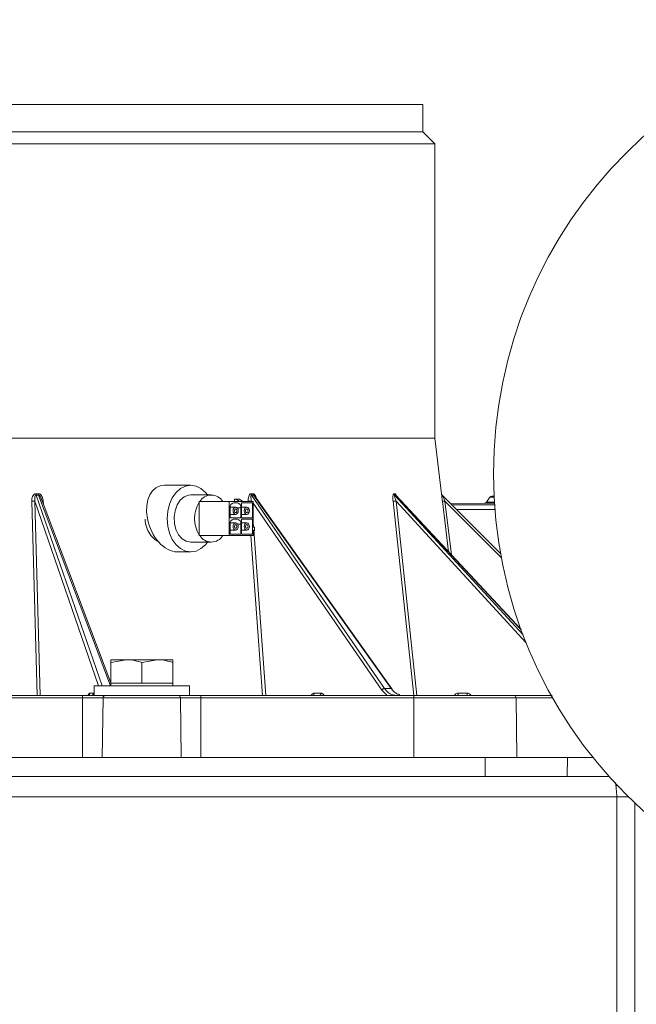
# Model space of a CAD drawing. Units: inches. Extents: x 6 to 207, y -1 to 132.
# Drawn here: x 185 to 190, y 33 to 41 of the extents above; entities that cross this region are included whole.
import ezdxf

# ---------------------------------------------------------------- set-up
doc = ezdxf.new("R2010")
doc.units = ezdxf.units.IN
doc.header["$MEASUREMENT"] = 0
doc.layers.add('TEXT', color=7, linetype='Continuous')
doc.styles.add('SLDTEXTSTYLE0', font='TXT', dxfattribs={"width": 0.75})
doc.dimstyles.new('SLDDIMSTYLE1', dxfattribs={"dimtxt": 1.25, "dimasz": 1.25, "dimexe": 0, "dimexo": 0.0625, "dimgap": 0.3125, "dimtad": 0, "dimdec": 6, "dimrnd": 1e-09, "dimzin": 12, "dimdsep": 46, "dimlunit": 5, "dimtxsty": 'SLDTEXTSTYLE0', "dimsah": 1, "dimcen": 0.09, "dimadec": 0, "dimazin": 3, "dimtfac": 1, "dimtofl": 0, "dimtmove": 0, "dimatfit": 3, "dimfxl": 1, "dimfrac": 2, "dimtolj": 1, "dimtzin": 12, "dimarcsym": 0})

# ---------------------------------------------------------------- blocks, each defined once
blk = doc.blocks.new('_D_16')
at = {"layer": 'TEXT'}
for p, q in [((199.2303, 38.7748), (199.2303, 15.5452)), ((172.1746, 28.6533), (172.1746, 15.5452)), ((172.1746, 16.5452), (183.2014, 16.5452)), ((199.2303, 16.5452), (189.0093, 16.5452))]:
    blk.add_line(p, q, dxfattribs=at)
for points in [[(172.1746, 16.5452), (173.4246, 16.3529), (173.4246, 16.7375)], [(199.2303, 16.5452), (197.9803, 16.7375), (197.9803, 16.3529)]]:
    blk.add_solid(points, dxfattribs=at)
at = {"layer": 'TEXT', "insert": (183.2014, 17.1634), "char_height": 1.25, "attachment_point": 1, "style": 'SLDTEXTSTYLE0'}
blk.add_mtext('27 1/16', dxfattribs=at)

msp = doc.modelspace()

# ---------------------------------------------------------------- linework, layer by layer
at = {"color": 7, "linetype": 'Continuous', "lineweight": 15}
for p, q in [((188.0504855, 40.2328263), (188.0504855, 40.4596854)), ((188.0504855, 40.2328263), (182.9717453, 40.2328263)), ((188.1489107, 40.1344011), (188.0504855, 40.2328263)), ((188.1489107, 40.1344011), (177.7945799, 40.1344011)), ((188.1489107, 37.7035884), (188.1489107, 40.1344011)), ((188.1489107, 37.7035884), (183.3509875, 37.7035884)), ((188.2053506, 37.2439218), (188.1489107, 37.7035884)), ((186.1325126, 37.3139034), (185.9167615, 37.3139034)), ((184.8439847, 37.1835544), (184.8889889, 35.5776042)), ((184.853201, 37.2439205), (184.8731277, 37.2439205)), ((184.8751956, 37.2324001), (184.8551945, 37.2324001)), ((185.4717453, 35.6813439), (184.8955824, 37.2068962)), ((186.3022182, 37.2333128), (186.1325126, 37.2333128)), ((186.2032233, 37.1783128), (186.2032233, 37.1740516)), ((186.2032233, 37.1783128), (186.4507107, 37.1783128)), ((186.2032233, 36.9025741), (186.2032233, 37.1740516)), ((186.4507107, 36.8983128), (186.4507107, 37.1783128)), ((186.4507107, 37.1783128), (186.5355635, 37.1783128)), ((186.486066, 37.1683128), (186.5178858, 37.1683128)), ((186.4931371, 37.1783128), (186.4931371, 37.1983128)), ((186.4931371, 37.1983128), (186.5072792, 37.1983128)), ((186.5072792, 37.1983128), (186.5355635, 37.1783128)), ((186.5355635, 37.1983128), (186.5072792, 37.1983128)), ((186.5355635, 37.1983128), (186.5638477, 37.1783128)), ((186.5638477, 37.1783128), (186.5355635, 37.1783128)), ((186.5532411, 37.1683128), (186.6416295, 37.1683128)), ((186.5532411, 37.0433128), (186.5532411, 37.1683128)), ((186.5638477, 37.1783128), (186.6487006, 37.1783128)), ((186.6302048, 37.2246868), (186.6300584, 37.2233923)), ((186.6315164, 37.2436456), (186.6467699, 37.2436456)), ((186.6354253, 37.2321252), (187.7345224, 35.6352603)), ((186.6507357, 37.2321252), (186.6354253, 37.2321252)), ((186.6416295, 37.1683128), (186.6416295, 37.0433128)), ((186.6487006, 37.1783128), (186.6487006, 36.9683128)), ((187.7896036, 35.6352603), (186.6507357, 37.2321252)), ((187.7958765, 35.632771), (186.6617987, 37.2229192)), ((187.8127031, 37.2439205), (187.8207843, 37.2439205)), ((187.8178945, 37.2324053), (187.8260003, 37.2323993)), ((188.862569, 36.1217465), (187.8265169, 37.232973)), ((187.8299795, 37.1835544), (188.0016131, 35.5776042)), ((188.2109587, 37.2324001), (188.6929825, 36.7503763)), ((188.2639748, 36.7637738), (188.2127717, 37.1814989)), ((188.6058265, 37.2148579), (188.577141, 37.1738908)), ((188.6392665, 37.2235573), (188.621608, 37.2232491)), ((186.4577817, 37.0433128), (186.4577817, 37.1283128)), ((186.5037437, 37.1333128), (186.4580036, 37.1333128)), ((186.5461701, 37.1283128), (186.5461701, 37.0433128)), ((186.5956676, 37.1333128), (186.5532411, 37.1333128)), ((188.5613595, 37.1654996), (188.2827228, 37.160636)), ((186.4577817, 37.0733128), (186.5037437, 37.0733128)), ((186.5461701, 37.0433128), (186.4577817, 37.0433128)), ((186.486066, 37.0333128), (186.5178858, 37.0333128)), ((186.5532411, 37.0733128), (186.5956676, 37.0733128)), ((186.6416295, 37.0433128), (186.5532411, 37.0433128)), ((186.5532411, 36.9083128), (186.5532411, 37.0333128)), ((186.5532411, 37.0333128), (186.6416295, 37.0333128)), ((186.6416295, 37.0333128), (186.6416295, 36.9083128)), ((186.4577817, 36.9083128), (186.4577817, 36.9933128)), ((186.4577817, 36.9433128), (186.5037437, 36.9433128)), ((186.5037437, 37.0033128), (186.4586799, 37.0033128)), ((186.5461701, 36.9933128), (186.5461701, 36.9083128)), ((186.5956676, 37.0033128), (186.5532411, 37.0033128)), ((186.5532411, 36.9433128), (186.5956676, 36.9433128)), ((186.6487006, 36.9683128), (186.6593072, 36.9683128)), ((186.6593072, 36.9383128), (186.6487006, 36.9383128)), ((186.6487006, 36.8983128), (186.6487006, 36.9383128)), ((186.6593072, 36.9383128), (186.6593072, 36.9683128)), ((186.1325126, 36.8433128), (186.3022182, 36.8433128)), ((186.2032233, 36.9025741), (186.2032233, 36.8983128)), ((186.4507107, 36.8983128), (186.2032233, 36.8983128)), ((186.6487006, 36.8983128), (186.4507107, 36.8983128)), ((186.5461701, 36.9083128), (186.4577817, 36.9083128)), ((186.6416295, 36.9083128), (186.5532411, 36.9083128)), ((186.0211931, 36.7627223), (186.1325126, 36.7627223)), ((185.4717453, 35.8500232), (185.5996981, 35.8728798)), ((185.5996981, 35.8728798), (185.4717453, 35.8728798)), ((185.8556036, 35.8728798), (185.5996981, 35.8728798)), ((185.7276508, 35.8500232), (185.8556036, 35.8728798)), ((185.9835563, 35.8728798), (185.8556036, 35.8728798)), ((185.4717453, 35.6799664), (185.4717453, 35.8500232)), ((185.7276508, 35.6799664), (185.7276508, 35.8500232)), ((185.9835563, 35.6799664), (185.9835563, 35.8500232)), ((185.33395, 35.6563443), (185.33395, 35.5776042)), ((185.33395, 35.6563443), (186.1213516, 35.6563443)), ((185.4717453, 35.6799664), (185.4717453, 35.6563443)), ((185.5996981, 35.6799664), (185.4717453, 35.6799664)), ((185.7276508, 35.6799664), (185.5996981, 35.6799664)), ((185.8556036, 35.6799664), (185.7276508, 35.6799664)), ((185.9835563, 35.6799664), (185.8556036, 35.6799664)), ((185.9835563, 35.6563443), (185.9835563, 35.6799664)), ((186.1213516, 35.5776042), (186.1213516, 35.6563443)), ((187.7345224, 35.6352603), (187.7896036, 35.6352603)), ((185.2383835, 35.5776042), (180.7051071, 35.5776042)), ((185.2383835, 35.5582627), (180.7051071, 35.5582627)), ((185.2383835, 35.5582627), (185.2383835, 35.5776042)), ((185.2383835, 35.5582627), (185.4085944, 35.5582627)), ((185.2383835, 35.0657932), (185.2383835, 35.5582627)), ((185.2974913, 35.5969457), (185.3282524, 35.5969457)), ((185.360217, 35.5776042), (186.0950846, 35.5776042)), ((185.4085944, 35.5582627), (185.4014726, 35.0657932)), ((186.0467072, 35.5582627), (185.4085944, 35.5582627)), ((186.053829, 35.0657932), (186.0467072, 35.5582627)), ((186.0467072, 35.5582627), (186.2169181, 35.5582627)), ((187.9763912, 35.5776042), (186.2169181, 35.5776042)), ((186.2169181, 35.5582627), (186.2169181, 35.5776042)), ((186.2169181, 35.5582627), (186.2169181, 35.0657932)), ((187.9763912, 35.5582627), (186.2169181, 35.5582627)), ((187.1514893, 35.5969457), (187.2092052, 35.5969457)), ((187.1951636, 35.5776042), (187.2004812, 35.5790699)), ((187.9763912, 35.5582627), (187.9763912, 35.5776042)), ((187.9763912, 35.0657932), (187.9763912, 35.5582627)), ((188.8213339, 35.5582627), (187.9763912, 35.5582627)), ((188.3322912, 35.5776042), (188.3393051, 35.5789801)), ((188.3440136, 35.5966602), (188.4171961, 35.5972236)), ((188.4171943, 35.5969457), (188.4181673, 35.5969457)), ((189.1199124, 35.5776042), (188.8042888, 35.5776042)), ((188.8287784, 35.0657932), (188.8213339, 35.5582627)), ((188.5652261, 35.0657932), (177.3467685, 35.0657932)), ((188.5652261, 34.9083128), (188.5652261, 35.0657932)), ((189.2471358, 35.0657932), (189.2447553, 34.9083128)), ((189.4584932, 35.0657932), (189.2471358, 35.0657932)), ((177.3467685, 34.9083128), (188.5652261, 34.9083128)), ((189.590293, 34.9083128), (188.8289884, 34.9083128)), ((189.6592709, 34.8333128), (189.6469725, 34.8333128)), ((189.6556946, 34.7393128), (182.9555878, 34.7393128)), ((189.6556946, 34.7393128), (189.6556946, 27.9573128)), ((189.6556946, 34.7393128), (189.751285, 34.7393128))]:
    msp.add_line(p, q, dxfattribs=at)
at = {"color": 8, "linetype": 'Continuous', "lineweight": 15}
for p, q in [((184.8637812, 35.5776042), (184.8187478, 37.1814989)), ((185.3710621, 35.6563443), (184.8439847, 37.1835544)), ((184.8551945, 37.2324001), (185.3991297, 35.6563443)), ((185.4704323, 35.6563443), (184.8751956, 37.2324001)), ((184.9129528, 37.1814989), (184.9144371, 37.1569734)), ((186.639324, 37.1783128), (186.6359055, 37.1832795)), ((187.9759715, 35.5776042), (187.8045209, 37.1814989)), ((188.8788064, 36.0781624), (187.8178896, 37.2324001)), ((187.826001, 37.2324001), (188.8632469, 36.1198932)), ((188.9029659, 36.0161853), (187.8299795, 37.1835544)), ((188.2142677, 37.1815546), (188.2127704, 37.1815021)), ((188.2323091, 37.1835544), (188.2867593, 36.7393361)), ((188.6991472, 36.7167164), (188.2323091, 37.1835544)), ((188.577141, 37.1738908), (188.6420573, 37.1738908)), ((188.6397076, 37.2148579), (188.6058265, 37.2148579)), ((188.6392818, 37.2232491), (188.621608, 37.2232491)), ((186.5154697, 37.1283128), (186.5461701, 37.1283128)), ((187.710727, 35.6216845), (186.6487006, 37.1646898)), ((188.6434239, 37.1530709), (188.2902879, 37.1530709)), ((188.6462717, 37.1143939), (188.3289649, 37.1143939)), ((188.6425941, 37.1654996), (188.5613595, 37.1654996)), ((186.6487006, 37.0090558), (186.6516927, 36.9683128)), ((186.5195551, 36.9933128), (186.5461701, 36.9933128)), ((186.6534161, 36.9448471), (186.7538267, 35.5776042)), ((186.7261448, 35.5776042), (186.6290958, 36.8983128)), ((187.710727, 35.6216845), (187.7564343, 35.5776042)), ((189.1232474, 35.5582627), (188.8213339, 35.5582627)), ((189.8020529, 34.690172), (189.8020529, 27.9573128))]:
    msp.add_line(p, q, dxfattribs=at)
at = {"color": 7, "linetype": 'Continuous', "lineweight": 15, "flags": 128}
for points in [[(186.2702173, 37.2333128), (186.2540133, 37.2537782), (186.2170644, 37.2866114), (186.1758757, 37.3069938), (186.1325126, 37.3139034), (186.0891495, 37.3069938), (186.0479608, 37.2866114), (186.0110119, 37.2537782), (185.9801556, 37.2101407), (185.9569391, 37.1578871), (185.9425265, 37.0996375), (185.9376407, 37.0383128), (185.9425265, 36.9769882), (185.9569391, 36.9187386), (185.9801556, 36.8664849), (186.0110119, 36.8228475), (186.0479608, 36.7900143), (186.0891495, 36.7696319), (186.1325126, 36.7627223), (186.1758757, 36.7696319), (186.2170644, 36.7900143), (186.2540133, 36.8228475), (186.2702173, 36.8433128)], [(186.1325126, 37.2333128), (186.1137372, 37.2314966), (186.0775788, 37.217169), (186.0454945, 37.1895765), (186.019864, 37.1507655), (186.0025882, 37.1036144), (185.9949482, 37.0516201), (185.9975108, 36.9986389), (186.0100858, 36.9486002), (186.0317407, 36.905215), (186.0608694, 36.8717011), (186.0953115, 36.850544), (186.1325126, 36.8433128)], [(186.5037437, 37.0733128), (186.4956257, 37.0755965), (186.4887437, 37.0820996), (186.4841452, 37.0918323), (186.4825305, 37.1033128), (186.4841452, 37.1147933), (186.4887437, 37.124526), (186.4956257, 37.1310292), (186.5037437, 37.1333128), (186.5118616, 37.1310292), (186.5187437, 37.124526), (186.5233421, 37.1147933), (186.5249569, 37.1033128), (186.5233421, 37.0918323), (186.5187437, 37.0820996), (186.5118616, 37.0755965), (186.5037437, 37.0733128)], [(186.5037437, 37.0883131), (186.4996848, 37.0894549), (186.4962438, 37.0927064), (186.4939446, 37.0975727), (186.4931373, 37.1033128), (186.4939446, 37.109053), (186.4962438, 37.1139193), (186.4996848, 37.1171708), (186.5037437, 37.1183126), (186.5078026, 37.1171708), (186.5112435, 37.1139193), (186.5135427, 37.109053), (186.5143501, 37.1033128), (186.5135427, 37.0975727), (186.5112435, 37.0927064), (186.5078026, 37.0894549), (186.5037437, 37.0883131)], [(186.5956676, 37.0733128), (186.5875496, 37.0755965), (186.5806676, 37.0820996), (186.5760691, 37.0918323), (186.5744544, 37.1033128), (186.5760691, 37.1147933), (186.5806676, 37.124526), (186.5875496, 37.1310292), (186.5956676, 37.1333128), (186.6037855, 37.1310292), (186.6106676, 37.124526), (186.615266, 37.1147933), (186.6168808, 37.1033128), (186.615266, 37.0918323), (186.6106676, 37.0820996), (186.6037855, 37.0755965), (186.5956676, 37.0733128)], [(186.5956676, 37.0883131), (186.5916087, 37.0894549), (186.5881677, 37.0927064), (186.5858685, 37.0975727), (186.5850611, 37.1033128), (186.5858685, 37.109053), (186.5881677, 37.1139193), (186.5916087, 37.1171708), (186.5956676, 37.1183126), (186.5997265, 37.1171708), (186.6031674, 37.1139193), (186.6054666, 37.109053), (186.606274, 37.1033128), (186.6054666, 37.0975727), (186.6031674, 37.0927064), (186.5997265, 37.0894549), (186.5956676, 37.0883131)], [(186.5037437, 36.9433128), (186.4956257, 36.9455965), (186.4887437, 36.9520996), (186.4841452, 36.9618323), (186.4825305, 36.9733128), (186.4841452, 36.9847933), (186.4887437, 36.994526), (186.4956257, 37.0010292), (186.5037437, 37.0033128), (186.5118616, 37.0010292), (186.5187437, 36.994526), (186.5233421, 36.9847933), (186.5249569, 36.9733128), (186.5233421, 36.9618323), (186.5187437, 36.9520996), (186.5118616, 36.9455965), (186.5037437, 36.9433128)], [(186.5037437, 36.9583131), (186.4996848, 36.9594549), (186.4962438, 36.9627064), (186.4939446, 36.9675727), (186.4931373, 36.9733128), (186.4939446, 36.979053), (186.4962438, 36.9839193), (186.4996848, 36.9871708), (186.5037437, 36.9883126), (186.5078026, 36.9871708), (186.5112435, 36.9839193), (186.5135427, 36.979053), (186.5143501, 36.9733128), (186.5135427, 36.9675727), (186.5112435, 36.9627064), (186.5078026, 36.9594549), (186.5037437, 36.9583131)], [(186.5956676, 36.9433128), (186.5875496, 36.9455965), (186.5806676, 36.9520996), (186.5760691, 36.9618323), (186.5744544, 36.9733128), (186.5760691, 36.9847933), (186.5806676, 36.994526), (186.5875496, 37.0010292), (186.5956676, 37.0033128), (186.6037855, 37.0010292), (186.6106676, 36.994526), (186.615266, 36.9847933), (186.6168808, 36.9733128), (186.615266, 36.9618323), (186.6106676, 36.9520996), (186.6037855, 36.9455965), (186.5956676, 36.9433128)], [(186.5956676, 36.9583131), (186.5916087, 36.9594549), (186.5881677, 36.9627064), (186.5858685, 36.9675727), (186.5850611, 36.9733128), (186.5858685, 36.979053), (186.5881677, 36.9839193), (186.5916087, 36.9871708), (186.5956676, 36.9883126), (186.5997265, 36.9871708), (186.6031674, 36.9839193), (186.6054666, 36.979053), (186.606274, 36.9733128), (186.6054666, 36.9675727), (186.6031674, 36.9627064), (186.5997265, 36.9594549), (186.5956676, 36.9583131)]]:
    msp.add_lwpolyline(points, dxfattribs=at)
at = {"color": 7, "linetype": 'Continuous', "lineweight": 15}
msp.add_circle((192.3846735, 37.4091002), 3.75, dxfattribs=at)
for centre, radius, start, end in [((186.4172946, 37.0383128), 0.2534789, 147.62196142, 212.37803858), ((186.3022182, 37.1196841), 0.1124714, 31.41791255, 148.58208745), ((186.4931371, 37.1333128), 0.0357071, 101.42175366, 188.04946698), ((186.5108147, 37.1333128), 0.0357071, 351.95053302, 78.57824634), ((188.561016, 37.1851816), 0.019685, 271, 325), ((188.6219516, 37.203567), 0.019685, 91, 145), ((186.4931371, 36.9983128), 0.0357071, 101.42175366, 188.04946698), ((186.5108147, 36.9983128), 0.0357071, 351.95053302, 78.57824634), ((186.3022182, 36.9569416), 0.1124714, 211.41791255, 328.58208745), ((185.42672, 35.5595259), 0.0181696, 95.74625698, 183.9865933), ((186.0285816, 35.5595259), 0.0181696, 356.0134067, 84.25374303), ((188.8029014, 35.5592), 0.0184564, 357.08886195, 85.68890657)]:
    msp.add_arc(centre, radius, start, end, dxfattribs=at)
msp.add_ellipse((185.9689773, 37.0383128), major_axis=(-0.0955914, 0.2682182), ratio=0.662379291, start_param=6.051361503, end_param=9.192954156, dxfattribs=at)
for points in [[(188.0504855, 40.4594939), (188.0457714, 40.4594939), (188.0363434, 40.4594939), (187.9603207, 40.4594939), (187.8397671, 40.4594939), (187.6713907, 40.4594939), (187.4580064, 40.4594939), (187.2013493, 40.4594939), (186.9039769, 40.4594939), (186.5687302, 40.4594939), (186.1988438, 40.4594939), (185.7978783, 40.4594939), (185.3696958, 40.4594939), (184.9184196, 40.4594939), (184.4483959, 40.4594939), (183.9641513, 40.4594939), (183.4703492, 40.4594939), (183.1379466, 40.4594939), (182.9717453, 40.4594939)], [(186.621864, 37.1816697), (186.6206165, 37.1815858), (186.6181214, 37.1814179), (186.614523, 37.1812664), (186.6111553, 37.181189), (186.6092563, 37.1812124), (186.6083068, 37.1812241)], [(186.6359055, 37.1832795), (186.6349405, 37.1831217), (186.6330104, 37.1828061), (186.6295255, 37.18237), (186.6257771, 37.1819769), (186.6231684, 37.1817723), (186.621864, 37.1816699)], [(186.6507301, 37.2321173), (186.649734, 37.2338047), (186.6477418, 37.2371794), (186.647111, 37.2414931), (186.6467955, 37.2436499)], [(187.828709, 37.1833895), (187.8263171, 37.1831024), (187.8215332, 37.1825281), (187.8143124, 37.1818792), (187.8081035, 37.1814785), (187.8057151, 37.1814921), (187.8045209, 37.1814989)], [(187.8260003, 37.2323993), (187.824686, 37.2340848), (187.8220572, 37.2374558), (187.8212196, 37.241767), (187.8208007, 37.2439226)], [(188.2323091, 37.1835544), (188.2297523, 37.1832461), (188.2246386, 37.1826297), (188.2181857, 37.181918), (188.2136654, 37.1814771), (188.2130688, 37.1814937), (188.2127704, 37.1815021)], [(187.7247686, 35.6329022), (187.7233987, 35.6322212), (187.720659, 35.6308591), (187.7167969, 35.6280995), (187.7133305, 35.6250044), (187.7115949, 35.6227911), (187.710727, 35.6216845)], [(187.7345224, 35.6352603), (187.733012, 35.6351683), (187.7299912, 35.6349843), (187.7265095, 35.6335962), (187.7247686, 35.6329022)], [(187.7958765, 35.632771), (187.7951534, 35.6335029), (187.7937072, 35.6349666), (187.7909715, 35.6351624), (187.7896036, 35.6352603)], [(185.2791396, 35.5776042), (185.281518, 35.5778934), (185.2862747, 35.5784719), (185.2922985, 35.5829279), (185.2965579, 35.5893096), (185.2971802, 35.5944003), (185.2974913, 35.5969457)], [(185.3099007, 35.5776042), (185.3122791, 35.5778934), (185.3170358, 35.5784719), (185.3230596, 35.5829279), (185.327319, 35.5893096), (185.3279413, 35.5944003), (185.3282524, 35.5969457)], [(187.1374477, 35.5776042), (187.1392675, 35.5778934), (187.1429071, 35.5784719), (187.1475161, 35.5829279), (187.1507751, 35.5893096), (187.1512512, 35.5944003), (187.1514893, 35.5969457)], [(188.3365711, 35.5776042), (188.3375356, 35.5778934), (188.3394647, 35.5784719), (188.3419077, 35.5829279), (188.343635, 35.5893096), (188.3438874, 35.5944003), (188.3440136, 35.5969457)], [(188.4107248, 35.5776042), (188.4116893, 35.5778934), (188.4136184, 35.5784719), (188.4160614, 35.5829279), (188.4177888, 35.5893096), (188.4180411, 35.5944003), (188.4181673, 35.5969457)], [(189.2471358, 35.0657932), (189.2082566, 35.0657932), (189.130498, 35.0657932), (188.9628903, 35.0657932), (188.7715018, 35.0657932), (188.6339846, 35.0657932), (188.5652261, 35.0657932)], [(188.5652261, 34.9083128), (188.6337446, 34.9083128), (188.7707817, 34.9083128), (188.9615021, 34.9083128), (189.1285247, 34.9083128), (189.2060117, 34.9083128), (189.2447553, 34.9083128)]]:
    msp.add_open_spline(points, degree=3, dxfattribs=at)
for points, knots in [([(184.8187478, 37.1814989), (184.8189125, 37.1882098), (184.8192417, 37.2016271), (184.8246933, 37.2208534), (184.8332472, 37.2349343), (184.8437483, 37.2425202), (184.8500243, 37.2434499), (184.853201, 37.2439205)], [0, 0, 0, 0, 0.249908052, 0.499650466, 0.750093424, 0.873505583, 1, 1, 1, 1]), ([(184.8439844, 37.1835543), (184.8435983, 37.1834379), (184.8426816, 37.1831616), (184.8405498, 37.1827495), (184.8376458, 37.1823422), (184.8342425, 37.1819983), (184.8304918, 37.1817308), (184.8265484, 37.1815532), (184.8225481, 37.1814637), (184.8200146, 37.1814872), (184.8187478, 37.1814989)], [0, 0, 0, 0, 0.094172636, 0.223576545, 0.352980455, 0.482384364, 0.611788273, 0.741192182, 0.870596091, 1, 1, 1, 1]), ([(184.8505853, 37.2306165), (184.8493517, 37.2290898), (184.8444581, 37.2230334), (184.8420538, 37.2062698), (184.8432819, 37.1918221), (184.8439847, 37.1835544)], [0, 0, 0, 0, 0.126003069, 0.499857172, 1, 1, 1, 1]), ([(184.8551945, 37.2324001), (184.8543239, 37.2322974), (184.8525806, 37.2320916), (184.851251, 37.2311086), (184.8505853, 37.2306165)], [0, 0, 0, 0, 0.499370925, 1, 1, 1, 1]), ([(184.8552013, 37.2324188), (184.8546929, 37.2340984), (184.8536761, 37.2374576), (184.8533596, 37.2417663), (184.8532014, 37.2439206)], [0, 0, 0, 0, 0.499999998, 1, 1, 1, 1]), ([(184.8731277, 37.2439205), (184.8763395, 37.2434502), (184.8826852, 37.242521), (184.8938165, 37.2349341), (184.9035692, 37.2208537), (184.9106827, 37.201627), (184.9121959, 37.1882097), (184.9129528, 37.1814989)], [0, 0, 0, 0, 0.126484537, 0.24990278, 0.500351202, 0.750094244, 1, 1, 1, 1]), ([(184.8751927, 37.2323922), (184.8746752, 37.2340796), (184.8736403, 37.2374543), (184.8733074, 37.241768), (184.8731409, 37.2439248)], [0, 0, 0, 0, 0.499999998, 1, 1, 1, 1]), ([(186.6083078, 37.1812241), (186.6080862, 37.187935), (186.6076434, 37.2013523), (186.6108389, 37.2205786), (186.6166807, 37.2346594), (186.6243453, 37.2422453), (186.6291065, 37.2431751), (186.6315164, 37.2436456)], [0, 0, 0, 0, 0.249908052, 0.499650465, 0.750093423, 0.873505581, 1, 1, 1, 1]), ([(186.6300584, 37.2233923), (186.6301103, 37.2169358), (186.6302142, 37.2040077), (186.6340069, 37.1901943), (186.6359055, 37.1832795)], [0, 0, 0, 0, 0.499417704, 1, 1, 1, 1]), ([(186.6354253, 37.2321252), (186.6345777, 37.2319101), (186.632899, 37.231484), (186.6310927, 37.2287432), (186.6305431, 37.2262323), (186.6302048, 37.2246868)], [0, 0, 0, 0, 0.281635428, 0.55783492, 1, 1, 1, 1]), ([(186.6354384, 37.232144), (186.6344454, 37.2338236), (186.6324594, 37.2371828), (186.6318312, 37.2414914), (186.6315171, 37.2436458)], [0, 0, 0, 0, 0.4999999979, 1, 1, 1, 1]), ([(186.6617987, 37.2229192), (186.6601519, 37.2250765), (186.6577436, 37.2282314), (186.6537878, 37.2314156), (186.6517776, 37.231883), (186.6507357, 37.2321252)], [0, 0, 0, 0, 0.510205591, 0.746131098, 1, 1, 1, 1]), ([(187.8045214, 37.1814989), (187.8039499, 37.1882098), (187.8028072, 37.2016271), (187.8032261, 37.2208534), (187.8054037, 37.2349343), (187.8089825, 37.2425202), (187.8114527, 37.2434499), (187.8127031, 37.2439205)], [0, 0, 0, 0, 0.2499080525, 0.4996504656, 0.7500934236, 0.8735055835, 1, 1, 1, 1]), ([(187.8178945, 37.2324053), (187.8165835, 37.2340892), (187.8139614, 37.2374568), (187.8131293, 37.2417668), (187.8127132, 37.2439218)], [0, 0, 0, 0, 0.499999998, 1, 1, 1, 1]), ([(187.8178896, 37.2324001), (187.8175509, 37.2321288), (187.8169054, 37.2316117), (187.8162436, 37.2287965), (187.8174033, 37.221937), (187.8211935, 37.2066249), (187.8264647, 37.1927837), (187.8299795, 37.1835544)], [0, 0, 0, 0, 0.065821216, 0.125435573, 0.251270423, 0.500742506, 1, 1, 1, 1]), ([(187.8288919, 37.2304255), (187.8283411, 37.230985), (187.827275, 37.2320678), (187.8264162, 37.2322918), (187.826001, 37.2324001)], [0, 0, 0, 0, 0.516630946, 1, 1, 1, 1]), ([(188.2127717, 37.1814989), (188.2119525, 37.1882098), (188.2103146, 37.2016271), (188.2080148, 37.2208534), (188.2063575, 37.2349343), (188.2054849, 37.2425202), (188.2053886, 37.2434499), (188.2053399, 37.2439205)], [0, 0, 0, 0, 0.249908052, 0.499650466, 0.750093424, 0.873505583, 1, 1, 1, 1]), ([(188.2109773, 37.2324188), (188.2095535, 37.2340984), (188.206706, 37.2374576), (188.2057959, 37.2417663), (188.2053408, 37.2439206)], [0, 0, 0, 0, 0.499999998, 1, 1, 1, 1]), ([(188.2118323, 37.2306409), (188.2111994, 37.2315113), (188.2099528, 37.2332255), (188.2091772, 37.2343935), (188.2087954, 37.2349685)], [0, 0, 0, 0, 0.507731576, 1, 1, 1, 1]), ([(188.2109587, 37.2324001), (188.2111221, 37.2321288), (188.2114335, 37.2316117), (188.2124391, 37.2287965), (188.215618, 37.221937), (188.2221564, 37.2066249), (188.2282475, 37.1927837), (188.2323091, 37.1835544)], [0, 0, 0, 0, 0.065821255, 0.125435601, 0.251270425, 0.500742511, 1, 1, 1, 1]), ([(185.8700374, 36.8460868), (185.8579934, 36.851987), (185.8286385, 36.8663677), (185.7923478, 36.9110044), (185.7632952, 36.969088), (185.7572781, 37.0120692), (185.754267, 37.033578)], [0, 0, 0, 0, 0.188385588, 0.459151161, 0.729346263, 1, 1, 1, 1]), ([(185.4717453, 35.8728798), (185.4717453, 35.8700888), (185.4717453, 35.8664936), (185.4717453, 35.8530342), (185.4717453, 35.8500232)], [0, 0, 0, 0, 0.776286725, 1, 1, 1, 1]), ([(185.5996981, 35.8728798), (185.6027319, 35.8728569), (185.6459401, 35.8725316), (185.688282, 35.8608679), (185.7276508, 35.8500232)], [0, 0, 0, 0, 0.0702147664, 1, 1, 1, 1]), ([(185.8556036, 35.8728798), (185.8586374, 35.8728569), (185.9018456, 35.8725316), (185.9441875, 35.8608679), (185.9835563, 35.8500232)], [0, 0, 0, 0, 0.070214766, 1, 1, 1, 1]), ([(185.9835563, 35.8500232), (185.9835563, 35.8530342), (185.9835563, 35.8664936), (185.9835563, 35.8700888), (185.9835563, 35.8728798)], [0, 0, 0, 0, 0.223713275, 1, 1, 1, 1]), ([(187.8312712, 35.5776042), (187.8137559, 35.5803567), (187.7870796, 35.5845488), (187.7550937, 35.6088622), (187.7414389, 35.6263848), (187.7345224, 35.6352603)], [0, 0, 0, 0, 0.48546213, 0.73937413, 1, 1, 1, 1]), ([(187.7896036, 35.6352603), (187.7967758, 35.6264612), (187.8109354, 35.6090897), (187.8352372, 35.5897496), (187.852909, 35.5864722), (187.8614274, 35.5848924)], [0, 0, 0, 0, 0.347114842, 0.685287808, 1, 1, 1, 1]), ([(185.4249008, 35.5776042), (185.4135311, 35.5776042), (185.3908736, 35.5776042), (185.3448411, 35.5776042), (185.2934478, 35.5776042), (185.2567825, 35.5776042), (185.2383835, 35.5776042)], [0, 0, 0, 0, 0.25090472, 0.5, 0.74909528, 1, 1, 1, 1]), ([(185.7276508, 35.5776042), (185.6979043, 35.5776042), (185.638408, 35.5776042), (185.5547744, 35.5776042), (185.4800984, 35.5776042), (185.4433012, 35.5776042), (185.4249008, 35.5776042)], [0, 0, 0, 0, 0.249982685, 0.499993774, 0.749973502, 1, 1, 1, 1]), ([(186.0304008, 35.5776042), (186.0120005, 35.5776042), (185.9752033, 35.5776042), (185.9005272, 35.5776042), (185.8168937, 35.5776042), (185.7573973, 35.5776042), (185.7276508, 35.5776042)], [0, 0, 0, 0, 0.250026498, 0.500006226, 0.750017315, 1, 1, 1, 1]), ([(186.2169181, 35.5776042), (186.1985191, 35.5776042), (186.1618539, 35.5776042), (186.1104605, 35.5776042), (186.064428, 35.5776042), (186.0417705, 35.5776042), (186.0304008, 35.5776042)], [0, 0, 0, 0, 0.25090472, 0.5, 0.74909528, 1, 1, 1, 1]), ([(188.8042888, 35.5776042), (188.7819522, 35.5776042), (188.7374897, 35.5776042), (188.6540221, 35.5776042), (188.5600844, 35.5776042), (188.4557526, 35.5776042), (188.3432238, 35.5776042), (188.2246459, 35.5776042), (188.1016656, 35.5776042), (188.0182835, 35.5776042), (187.9763912, 35.5776042)], [0, 0, 0, 0, 0.12553353, 0.249882163, 0.374972864, 0.49999991, 0.625026956, 0.750117656, 0.874455712, 1, 1, 1, 1]), ([(189.644269, 34.8592031), (189.6442892, 34.8590737), (189.6462035, 34.8467642), (189.650012, 34.8042274), (189.6538004, 34.760951), (189.6556946, 34.7393128)], [0, 0, 0, 0, 0.0052841218, 0.5026420609, 1, 1, 1, 1])]:
    msp.add_open_spline(points, degree=3, knots=knots, dxfattribs=at)
at = {"color": 8, "linetype": 'Continuous', "lineweight": 15}
for points, knots in [([(184.8993823, 37.1921025), (184.8979133, 37.1984398), (184.8953767, 37.2093826), (184.8886992, 37.2219341), (184.88317, 37.2287961), (184.8788782, 37.2316122), (184.876463, 37.2321289), (184.8751956, 37.2324001)], [0, 0, 0, 0, 0.406726003, 0.702293808, 0.851371586, 0.92200111, 1, 1, 1, 1]), ([(184.9013751, 37.182319), (184.9015854, 37.1821963), (184.9022161, 37.1818284), (184.9062454, 37.1814897), (184.910717, 37.1814958), (184.9129528, 37.1814989)], [0, 0, 0, 0, 0.2, 0.6, 1, 1, 1, 1]), ([(186.6467699, 37.2436456), (186.6492493, 37.2431757), (186.654148, 37.2422472), (186.6630091, 37.2346531), (186.6712486, 37.2208477), (186.6749497, 37.2081528), (186.676761, 37.2019398)], [0, 0, 0, 0, 0.170830771, 0.33752018, 0.675777306, 1, 1, 1, 1]), ([(187.8207843, 37.2439205), (187.8221216, 37.2434437), (187.8247639, 37.2425016), (187.8295914, 37.2356494), (187.832241, 37.2279329), (187.8339088, 37.2230754)], [0, 0, 0, 0, 0.2752086106, 0.5437454941, 1, 1, 1, 1]), ([(187.7965177, 35.6273526), (187.7965847, 35.6275503), (187.7969968, 35.6287652), (187.7969055, 35.6307098), (187.7962195, 35.6320839), (187.7958765, 35.632771)], [0, 0, 0, 0, 0.088535553, 0.544267776, 1, 1, 1, 1]), ([(185.2841936, 35.5780981), (185.2843572, 35.5788127), (185.285052, 35.581848), (185.2874426, 35.5879756), (185.291681, 35.5954171), (185.295541, 35.5964326), (185.2974913, 35.5969457)], [0, 0, 0, 0, 0.058891482, 0.250183516, 0.621137608, 1, 1, 1, 1]), ([(187.1271189, 35.5776042), (187.1286184, 35.5807084), (187.1321214, 35.5879603), (187.1408865, 35.5953456), (187.1479324, 35.5964089), (187.1514893, 35.5969457)], [0, 0, 0, 0, 0.270395482, 0.631682597, 1, 1, 1, 1]), ([(187.2092052, 35.5969457), (187.2128571, 35.5963689), (187.2200894, 35.5952268), (187.2286679, 35.5877072), (187.2318381, 35.5804914), (187.2331066, 35.5776042)], [0, 0, 0, 0, 0.379616601, 0.751772304, 1, 1, 1, 1]), ([(188.3129056, 35.5776042), (188.3144157, 35.5802742), (188.318336, 35.5872058), (188.329075, 35.5947967), (188.3383235, 35.5960305), (188.3429844, 35.5966523)], [0, 0, 0, 0, 0.237098177, 0.615519069, 1, 1, 1, 1]), ([(188.4181784, 35.5971886), (188.4226868, 35.5965775), (188.4319147, 35.5953264), (188.4430354, 35.5878655), (188.4472309, 35.5805542), (188.4489237, 35.5776042)], [0, 0, 0, 0, 0.362982395, 0.742978358, 1, 1, 1, 1])]:
    msp.add_open_spline(points, degree=3, knots=knots, dxfattribs=at)
msp.add_open_spline([(187.2004812, 35.5790699), (187.2020774, 35.5803028), (187.2052698, 35.5827684), (187.2084815, 35.5893495), (187.2089639, 35.5944136), (187.2092052, 35.5969457)], degree=3, dxfattribs=at)

# ---------------------------------------------------------------- dimensions: what is measured, and where the dimension line sits
at = {"layer": 'TEXT'}
dim = msp.add_linear_dim(base=(172.1745878, 16.5451702), p1=(199.2302878, 39.7748105), p2=(172.1745878, 29.6533128), dimstyle='SLDDIMSTYLE1', dxfattribs=at)
dim.commit()
dim.dimension.update_dxf_attribs({"geometry": '_D_16', "text_midpoint": (186.1053229, 16.5451702), "dimtype": 160})

doc.saveas('drawing.dxf')
